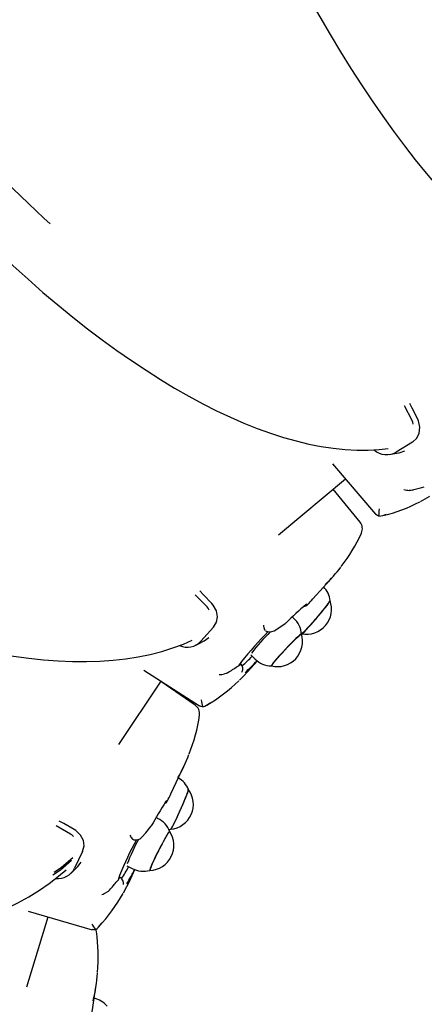
# Model space of a CAD drawing. Units: millimetres. Extents: x 7.5 to 28.2, y 8.3 to 24.
# Drawn here: x 18.4 to 18.6, y 17.6 to 18 of the extents above; entities that cross this region are included whole.
import ezdxf

# ---------------------------------------------------------------- set-up
doc = ezdxf.new("R2010")
doc.units = ezdxf.units.MM
doc.header["$LTSCALE"] = 165
doc.header["$PDSIZE"] = -1
doc.linetypes.add('SLD-Сплошная', pattern=[0])
doc.styles.get("Standard").update_dxf_attribs({"font": 'isocpeui.ttf'})
doc.dimstyles.new('ISO-25', dxfattribs={"dimtxt": 2.5, "dimasz": 2.5, "dimexe": 1.25, "dimexo": 0.625, "dimtad": 1, "dimtxsty": 'Standard', "dimcen": 2.5, "dimadec": 0, "dimazin": 0, "dimtfac": 1, "dimtmove": 0, "dimatfit": 3, "dimfxl": 1, "dimarcsym": 0})

# ---------------------------------------------------------------- blocks, each defined once
blk = doc.blocks.new('_D_26')
at = {"color": 0, "lineweight": -2, "transparency": 16777216}
for p, q in [((15.88932807508904, 21.71128051021905), (28.16740719466794, 21.71128051021906)), ((28.00240719466794, 10.44078051021907), (28.00240719466794, 21.21628051021906)), ((22.17982807508906, 9.945780510219068), (28.16740719466794, 9.94578051021907))]:
    blk.add_line(p, q, dxfattribs=at)
at = {"color": 0, "transparency": 16777216}
for points in [[(27.91990719466794, 21.21628051021906), (28.08490719466794, 21.21628051021906), (28.00240719466794, 21.71128051021906)], [(27.91990719466794, 10.44078051021907), (28.08490719466794, 10.44078051021907), (28.00240719466794, 9.94578051021907)]]:
    blk.add_solid(points, dxfattribs=at)
at = {"layer": 'Defpoints', "color": 0, "transparency": 16777216}
for p in [(15.88932807508904, 21.71128051021905), (28.00240719466794, 21.71128051021906), (22.17982807508906, 9.945780510219068)]:
    blk.add_point(p, dxfattribs=at)
at = {"color": 0, "transparency": 16777216, "insert": (27.20840719466793, 15.72906782924503), "char_height": 0.495, "attachment_point": 2, "rotation": 90}
blk.add_mtext('11,77м', dxfattribs=at)
blk = doc.blocks.new('*D30')
at = {"color": 0, "lineweight": -2, "transparency": 16777216}
for p, q in [((11.33229913679558, 17.26420796039911), (11.33229913679558, 23.34285378478382)), ((25.04302444426017, 15.26528051617952), (25.04302444426017, 23.34285378478382)), ((11.82729913679558, 23.17785378478382), (24.54802444426017, 23.17785378478382))]:
    blk.add_line(p, q, dxfattribs=at)
at = {"color": 0, "transparency": 16777216}
for points in [[(11.82729913679558, 23.26035378478382), (11.82729913679558, 23.09535378478382), (11.33229913679558, 23.17785378478382)], [(24.54802444426017, 23.26035378478382), (24.54802444426017, 23.09535378478382), (25.04302444426017, 23.17785378478382)]]:
    blk.add_solid(points, dxfattribs=at)
at = {"layer": 'Defpoints', "color": 0, "transparency": 16777216}
for p in [(25.04302444426017, 23.17785378478382), (11.33229913679558, 17.26420796039911), (25.04302444426017, 15.26528051617952)]:
    blk.add_point(p, dxfattribs=at)
at = {"color": 0, "transparency": 16777216, "insert": (18.18766179052787, 23.67485378478382), "char_height": 0.495, "attachment_point": 5}
blk.add_mtext('13,71м', dxfattribs=at)

msp = doc.modelspace()

# ---------------------------------------------------------------- linework, layer by layer
at = {"color": 7, "linetype": 'SLD-Сплошная', "lineweight": 25}
for p, q in [((18.57041051355797, 17.84118330601068), (18.56677391497093, 17.84824407223077)), ((18.57060780493217, 17.83094525459619), (18.56284263102012, 17.82613456371637)), ((18.53222205606895, 17.82047307613702), (18.55285623041588, 17.79636943462701)), ((18.50630840031105, 17.78643381718011), (18.53838613001304, 17.81327259662958)), ((18.54542138544517, 17.79251301411005), (18.53251554933983, 17.80836081627222)), ((18.57056333986717, 17.80788397911401), (18.57127621141868, 17.80810380104394)), ((18.52282168833213, 17.75566876057001), (18.53264977899986, 17.76663446548791)), ((18.47202905384498, 17.75182700279565), (18.46637978521782, 17.75770557049127)), ((18.52021988598304, 17.75290477398248), (18.5203031536718, 17.75299334648462)), ((18.51356592146355, 17.74644994858118), (18.5129280921598, 17.74704957130762)), ((18.47515269485908, 17.74211645248743), (18.46910687653022, 17.73537075641962)), ((18.50986411539512, 17.74413657310815), (18.50993403164344, 17.74422180775018)), ((18.51734169689613, 17.73897969845148), (18.5176323887487, 17.73899138096185)), ((18.49295105902153, 17.72877204540582), (18.4950733420034, 17.72677707794519)), ((18.44174941746193, 17.72157430771204), (18.46832414833503, 17.7043571484408)), ((18.48851039377647, 17.72558534267755), (18.48707839218574, 17.72361445549341)), ((18.48707839218574, 17.72361445549341), (18.48801954952675, 17.72433984402032)), ((18.48838891951042, 17.72436714294763), (18.48828127352195, 17.72447693470331)), ((18.49144914118247, 17.72066474083276), (18.49615570274788, 17.72591614845605)), ((18.48188080755668, 17.72028565529199), (18.48251851765114, 17.72071468952509)), ((18.42972108093696, 17.68588662269922), (18.44994988409477, 17.71626138809534)), ((18.46627809969383, 17.70470905426355), (18.44979824987846, 17.71603369835229)), ((18.45468642679649, 17.66218781593652), (18.46093805996376, 17.67536878708215)), ((18.4529106256147, 17.65865957859369), (18.4529620048185, 17.65876162174554)), ((18.44831010071235, 17.65043723705621), (18.44754877058464, 17.6508218062243)), ((18.40651454893547, 17.64290273311945), (18.39958461491065, 17.64680290344568)), ((18.44521691767173, 17.64677798870416), (18.4452566739698, 17.64687323692651)), ((18.43653937546211, 17.6402188551745), (18.43680050341087, 17.64016378048273)), ((18.41230269638496, 17.6345545065722), (18.40845694509941, 17.62644624832483)), ((18.41005053488212, 17.62728774669977), (18.41162618366676, 17.6294664156756)), ((18.43353530136543, 17.62765109661432), (18.43613865343529, 17.62633633735986)), ((18.43007131782966, 17.62305951240869), (18.4292899605413, 17.62083113315912)), ((18.43473037449318, 17.62011242035242), (18.43743469683128, 17.62581420067163)), ((18.4292899605413, 17.62083113315912), (18.43000837532478, 17.62184000137659)), ((18.43036218849617, 17.62199711922021), (18.43023582664924, 17.62206709507318)), ((18.4251430269857, 17.61593508842798), (18.42564310995537, 17.61654949310632)), ((18.3861392375608, 17.60595715168329), (18.4168325301786, 17.59698414924951)), ((18.38552495209175, 17.56966316822382), (18.39581378666358, 17.6031289112887)), ((18.41650065151649, 17.55531549576135), (18.41869136063057, 17.56959784153314))]:
    msp.add_line(p, q, dxfattribs=at)
at = {"color": 7, "linetype": 'SLD-Сплошная', "lineweight": 25, "flags": 128}
for points in [[(18.12805774179893, 18.52333796146722), (18.12652369705635, 18.52103197697015), (18.12388660875755, 18.51653206470819), (18.12143906322914, 18.51177942875238), (18.11918427912193, 18.50677716854425), (18.11712523666817, 18.5015298140368), (18.11526461807686, 18.49604189518304), (18.11360456911522, 18.49031889561029), (18.11214693752723, 18.48436677578302), (18.11089291540581, 18.47819149616571), (18.10984345642525, 18.47179901722284), (18.10899885860878, 18.46519529941888), (18.10835941997963, 18.4583865416369), (18.10792490211922, 18.45137870434137), (18.10769500700432, 18.44417798641534), (18.10766919819313, 18.43679010990472), (18.10784676042991, 18.42922127369257), (18.10822685924965, 18.42147672298761), (18.10880854097801, 18.41356289509149), (18.1095907327314, 18.40548551205011), (18.11057242123085, 18.39725029590936), (18.11175229517418, 18.38886344555231), (18.1131290432592, 18.380331159862), (18.1147011753698, 18.37165939930292), (18.11646720138985, 18.3628546011767), (18.11842551199394, 18.35392344120355), (18.12057431904273, 18.34487187984796), (18.12291177479225, 18.33570683124872), (18.1254359122892, 18.32643497112604), (18.12814464537102, 18.31706321361871), (18.1310357090612, 18.30759799602838), (18.13410683838325, 18.29804670933099), (18.13735558954674, 18.28841602924676), (18.14077939955192, 18.27871334675165), (18.14437552658516, 18.26894581440301), (18.14814128843742, 18.25912034633966), (18.15207370487648, 18.24924457195612), (18.15616973606544, 18.23932564380975), (18.16042622295814, 18.22937095287653), (18.16483994690376, 18.21938789013238), (18.16940757004219, 18.20938408497186), (18.1741254564901, 18.19936692837091), (18.17899020878273, 18.18934381130548), (18.18399795261818, 18.17932212475153), (18.18914499250846, 18.16930973652216), (18.19442745415169, 18.15931403759332), (18.19984122482735, 18.14934241894098), (18.2053822514196, 18.13940227154108), (18.21104636160331, 18.12950122478815), (18.21682926384407, 18.11964690807672), (18.22272660700279, 18.10984623554559), (18.22873392073112, 18.10010707500787), (18.23484673468071, 18.09043657902093), (18.2410603400846, 18.08084190014215), (18.24737014738518, 18.07133066776605), (18.25377138821083, 18.06190955761285), (18.26025923458534, 18.05258596065851), (18.26682885853248, 18.0433669102511), (18.2734752532621, 18.03425920132013), (18.28019353119331, 18.02526986721368), (18.28697868553596, 18.01640570286127), (18.2938255902906, 18.0076732647738), (18.30072923866706, 17.99907910946222), (18.30768438545662, 17.99062979343744), (18.3146859046598, 17.9823317540011), (18.32172861067253, 17.97419119003625), (18.32880737749534, 17.96621430042596), (18.33591684071022, 17.95840692642541), (18.3430518743177, 17.95077514770837), (18.35020729271369, 17.94332468632074), (18.35737773148018, 17.93606114509912), (18.36455800501304, 17.92899000767084), (18.37174298731285, 17.92211663845392), (18.37892743317085, 17.9154462826571), (18.38610609737831, 17.90898406627985), (18.39327391354042, 17.90273475769373), (18.40042575565773, 17.89670312527032), (18.40755655733543, 17.89089405659051), (18.41466131178337, 17.88531172397943), (18.42173495260673, 17.87996065739008), (18.42877259222465, 17.87484490993829), (18.4357694026609, 17.86996865394922), (18.44272049633461, 17.86533570412012), (18.44962110487419, 17.86094987514825), (18.45646651951271, 17.85681486252161), (18.46325209108787, 17.85293412330957), (18.46997323004204, 17.84931111458154), (18.47662534681755, 17.84594905498834), (18.48320385185676, 17.84285128239008), (18.48970415560203, 17.84002089622827), (18.49612166849571, 17.83746087673517), (18.5024517413755, 17.83517408493372), (18.50868918863731, 17.83316362026544), (18.51482906309562, 17.83143198612543), (18.52086600033241, 17.82998180511804), (18.52679463592964, 17.82881510380121), (18.53260924784141, 17.82793414715143), (18.53830375639397, 17.8273401272616), (18.54387202230888, 17.82703399780603), (18.54930772749382, 17.82701635483118), (18.55460443464714, 17.8272864830813), (18.55892422167259, 17.82775342586847)], [(18.39667215315299, 17.93559467914911), (18.39367046324211, 17.93836140755029), (18.38627281156975, 17.94533610466333), (18.37887343136268, 17.95253431919427), (18.37147893873649, 17.95994973305078), (18.36409565178352, 17.96757578972192), (18.35673012701469, 17.97540593269678), (18.349388742127, 17.98343324783655), (18.34207793442207, 17.99165082100244), (18.33480414120155, 18.0000513804278), (18.32757362095314, 18.00862753513666), (18.32039287058311, 18.01737177494379), (18.31326802936989, 18.02627658966394), (18.30620535580116, 18.03533399227472), (18.29921104875999, 18.04453635338159), (18.29229118792015, 18.05387532833429), (18.28545191256004, 18.06334293011041), (18.2786991235395, 18.0729306948504), (18.27203872171837, 18.08263051632257), (18.26547660795647, 18.09243357303949), (18.25901844469505, 18.10233152035089), (18.25266989437538, 18.11231577518793), (18.24643655983406, 18.12237727764459), (18.24032386509376, 18.13250744465204), (18.23433717457252, 18.14269769314142), (18.22848167387443, 18.15293848636957), (18.22276248899895, 18.16322124126764), (18.21718468634086, 18.17353713634821), (18.21175309387641, 18.1838766348681), (18.20647242037254, 18.19423115375848), (18.20134743420082, 18.20459163311334), (18.19638242689567, 18.21494853618951), (18.19158186880546, 18.22529327991815), (18.18694999185997, 18.23561656597467), (18.1824906703611, 18.24590957287164), (18.17820801702934, 18.25616324070306), (18.17410560814338, 18.26636827114435), (18.17018713919121, 18.27651631954523), (18.16645594803291, 18.28659808758112), (18.16291537252861, 18.29660475376459), (18.15956851211982, 18.30652773502679), (18.15641822782951, 18.31635820988031), (18.15346732107597, 18.32608783367487), (18.15071835485893, 18.33570778492303), (18.14817377296882, 18.34520995739313), (18.14583578077751, 18.3545857680163), (18.14370640484291, 18.36382711056085), (18.14178749290901, 18.3729258787951), (18.14008077351051, 18.38187420490594), (18.13858767715889, 18.39066422108026), (18.13730957476097, 18.39928829792352), (18.13624759880501, 18.40773856762262), (18.13540258375603, 18.41600811603876), (18.13477530447441, 18.42408955219598), (18.1343663570066, 18.43197548511835), (18.13417603937584, 18.43965947750421), (18.13420459000068, 18.44713461521478), (18.1344519492765, 18.45439422252985), (18.13491781918006, 18.46143210056634), (18.13560190168815, 18.46824205044122), (18.13650360075431, 18.47481811169), (18.13762202230888, 18.48115480068536), (18.13895633188682, 18.48724615696283), (18.14050521818596, 18.49308693531366), (18.14226742950874, 18.49867212894769), (18.14424135652977, 18.50399696949335), (18.14642533031898, 18.50905668857904), (18.14881738392311, 18.51384675625177), (18.15141549078422, 18.51836311939569), (18.15166124073463, 18.518758894237)], [(17.85563742486434, 18.28201615932794), (17.85473659006554, 18.27926790836664), (17.85334711638885, 18.2740718138537), (17.85221081344085, 18.26868784550043), (17.85132967797714, 18.26312005642267), (17.85070546833473, 18.257373214992), (17.85033943621116, 18.25145280483575), (17.85023229686218, 18.24536430958124), (17.85038440791565, 18.23911345127435), (17.85079547134834, 18.23270666721674), (17.85146492091614, 18.22614991787286), (17.85239171353775, 18.21944892528863), (17.85357453791099, 18.21260988834711), (17.85501178471046, 18.20563852909418), (17.85670163599449, 18.19854080799432), (17.85864203540283, 18.19132220867487), (17.86083080736595, 18.18398869160028), (17.86326559750038, 18.17654550197931), (17.86594402162033, 18.16899860027643), (17.86886348692375, 18.1613529932818), (17.87202131120163, 18.1536146414599), (17.87541466323334, 18.14578902843805), (17.87904068199592, 18.13788163784357), (17.88289623824554, 18.12989819172235), (17.8869781431337, 18.12184465053888), (17.89128311840492, 18.11372649792047), (17.89580767718749, 18.1055496943316), (17.90054824320274, 18.09732020023676), (17.90550106135803, 18.0890439761004), (17.91066228715377, 18.08072674396844), (17.91602792707878, 18.07237494114252), (17.92159380880791, 18.0639945280871), (17.92735567060905, 18.05559146526666), (17.93330907193619, 18.04717218998285), (17.93944951263862, 18.03874266270013), (17.94577225414711, 18.03030908230157), (17.95227255789238, 18.02187776687952), (17.95894541708427, 18.01345491531702), (17.96578579513031, 18.00504672649713), (17.97278847662407, 17.99665951851221), (17.97994821635681, 17.9882994902453), (17.98725956050354, 17.97997284057947), (17.99471699563461, 17.97168576839777), (18.00231482950645, 17.96344447258325), (18.01004739967781, 17.95525515201898), (18.01790880528885, 17.94712388637872), (18.02589314547973, 17.93905687454553), (18.03399437037903, 17.9310599577746), (18.04220637051063, 17.92313921573968), (18.05052300659614, 17.91530072811456), (18.05893793074089, 17.90755021694513), (18.06744482485252, 17.89989364269586), (18.07603731123405, 17.89233672741266), (18.0847088929792, 17.88488507393213), (18.09345301357704, 17.87754440430017), (18.10226317612129, 17.87032032135339), (18.11113264528709, 17.86321807030054), (18.12005486456352, 17.85624325397821), (18.12902309862572, 17.84940087917657), (18.13803061214882, 17.84269631031366), (18.14707072941261, 17.83613455417963), (18.15613659588295, 17.82972061756464), (18.16522147623497, 17.82345926884027), (18.17431857553916, 17.8173553955874), (18.18342115847068, 17.81141340854974), (18.19252243010002, 17.80563807609888), (18.20161565510231, 17.80003357055994), (18.21069403854804, 17.79460430267664), (18.21975084511238, 17.78935444477411), (18.22877945867973, 17.78428781154962), (18.23777320352989, 17.77940845611902), (18.24672540394264, 17.77472007397028), (18.2556295630117, 17.77022636059137), (18.26447918383079, 17.7659307730517), (18.27326770988899, 17.76183653000207), (18.28198882309395, 17.7579470885119), (18.29063620535332, 17.75426530960413), (18.29920353857475, 17.75079429272028), (18.30768468347984, 17.74753677967401), (18.31607350079017, 17.74449563148828), (18.32436408964592, 17.74167323234888), (18.33255042997795, 17.73907196644159), (18.34062662092644, 17.73669445637079), (18.34858700005012, 17.73454260948511), (18.35642584530311, 17.73261869076105), (18.3641375538488, 17.73092460754724), (18.37171652285057, 17.72946226719232), (18.37915726868111, 17.72823345783563), (18.38645436731773, 17.72723972919794), (18.39360227552849, 17.72648286941858), (18.40059562889534, 17.72596407059045), (18.4074285861631, 17.72568476322504), (18.41409548489052, 17.72564602020593), (18.42059060303169, 17.72584867599817), (18.42690809933143, 17.72629344585748), (18.43304207292991, 17.72698056820245), (18.43898638454872, 17.72791004303308), (18.44473495451408, 17.72908127430292), (18.45028176275688, 17.73049306991907), (18.4556206699987, 17.73214388016077), (18.46074613300758, 17.73403132084222), (18.46494796244102, 17.7358478319964)], [(18.46178486315208, 18.17722189548822), (18.46417340008217, 18.17052447918268), (18.46805968252616, 18.15999329212518), (18.47204097477394, 18.14956104877801), (18.47611447540718, 18.13923585537286), (18.48027708498436, 18.12902534130426), (18.48452570406395, 18.11893689754816), (18.48885723320442, 18.10897863033624), (18.4932685133596, 18.09915745380731), (18.49775626627403, 18.08948147419305), (18.50231727329689, 18.07995736721368), (18.50694819656807, 18.07059228542657), (18.51164569822746, 18.06139361980768), (18.51640638081031, 18.05236804607721), (18.52122678724723, 18.04352235916467), (18.52610352007347, 18.03486323479028), (18.53103312221962, 18.02639711025568), (18.53601213661628, 18.0181303036532), (18.54103698698478, 18.01006901386591), (18.54610433546501, 18.00221943977686), (18.55121042696434, 17.99458718422266), (18.55635216204124, 17.98717820766779), (18.56152572599846, 17.97999799373956), (18.56672778097587, 17.97305190685602), (18.57195475069481, 17.96634543064447), (18.57720353571372, 17.95988345268579), (18.58247044054466, 17.95367097977014), (18.58775212732749, 17.94771301868768), (18.59304537741142, 17.94201409939142), (18.59834685293632, 17.93657875183435), (18.60365309683281, 17.93141162517877), (18.60896100965934, 17.92651701095911), (18.61426725355583, 17.92189920070978), (18.61956849066215, 17.91756236675592), (18.62486114469963, 17.91351068142267), (18.63014187780815, 17.90974831703516), (18.63540651766258, 17.90627956512781), (18.64065113035637, 17.90310847881647), (18.6458713051458, 17.90023875358911), (18.65106239286857, 17.89767444256158), (18.65621926752525, 17.89541864517541), (18.66133620706993, 17.89347458008142), (18.66640725103813, 17.89184463146539), (18.6714262005468, 17.89053058746667), (18.676386499085, 17.88953340175958), (18.6812818285604, 17.88885295513483), (18.68610634771782, 17.88848829391809), (18.6908546921392, 17.88843774917932), (18.69552221266227, 17.88869893673273), (18.70010545221763, 17.88926923397394), (18.70354380575615, 17.88993990543695)], [(17.66503799823719, 17.97648728016229), (17.66490592924553, 17.97346758964868), (17.66496276227432, 17.9679160130343), (17.66531544295746, 17.96225750568719), (17.66596474615532, 17.95649659756036), (17.66691095498997, 17.95063841465326), (17.66815389064747, 17.94468808296533), (17.66969282297092, 17.93865144375177), (17.6715265747686, 17.93253398063989), (17.67365343240696, 17.92634153488489), (17.67607132462459, 17.92007982853265), (17.67877779272991, 17.91375434521051), (17.68177008000809, 17.90737056854578), (17.68504517642456, 17.90093374374719), (17.68859987822967, 17.89444899681421), (17.69243075815636, 17.88792169216486), (17.69653413561779, 17.88135671738), (17.70090628532368, 17.87475907924982), (17.70554336277443, 17.86813354614587), (17.71044141916233, 17.86148488643976), (17.71559632686573, 17.85481786850305), (17.72100385395485, 17.84813714149805), (17.7266596194883, 17.84144747379633), (17.73255907861191, 17.83475351456018), (17.73869761196571, 17.82806015137048), (17.74507039157348, 17.82137203338953), (17.75167245534854, 17.8146938097796), (17.75849873689609, 17.80803048733087), (17.76554397610622, 17.80138659599634), (17.77280277875858, 17.79476690414758), (17.78026963142353, 17.78817629936548), (17.78793884185749, 17.78161931160303), (17.79580461350876, 17.77510094765039), (17.80386095611053, 17.76862573746057), (17.81210180489021, 17.76219856861444), (17.82052090136009, 17.75582385185571), (17.8291118976255, 17.74950647476526), (17.83786832658248, 17.74325108650537), (17.84678357211548, 17.73706209781976), (17.85585092870193, 17.73094427708002), (17.86506351200538, 17.72490191582056), (17.87441440788704, 17.71893966320367), (17.88389658299881, 17.71306192997308), (17.893502854981, 17.70727300766321), (17.9032260116716, 17.70157718780847), (17.91305872169929, 17.6959787619433), (17.92299353448349, 17.69048190239282), (17.93302302924591, 17.68509078148218), (17.94313960639435, 17.67980933311792), (17.95333569613891, 17.6746414912066), (17.96360354987579, 17.66959130886407), (17.9739354786058, 17.66466236236902), (17.9843237039228, 17.6598584664187), (17.994760387816, 17.65518319729181), (18.00523763266998, 17.65064025047632), (18.01574763027626, 17.64623284462305), (18.02628242341476, 17.64196443680139), (18.03683414427238, 17.63783812645288), (18.04739483562904, 17.63385725143762), (18.05795654026466, 17.63002467277856), (18.06851139036613, 17.62634337070795), (18.07905151812034, 17.62281608703943), (18.0895689365049, 17.61944568279596), (18.10005577770668, 17.61623454216333), (18.11050429312187, 17.61318528774591), (18.12090661493736, 17.6103001845202), (18.13125505415397, 17.607581616672), (18.14154180256325, 17.60503149154993), (18.15175929037528, 17.60265207413049), (18.16189988819557, 17.60044503334375), (18.17195602623421, 17.59841227653833), (18.18192037311989, 17.596555353435), (18.19178547827201, 17.5948760521731), (18.20154406992393, 17.59337544563623), (18.21118887630897, 17.59205508354517), (18.2207129236837, 17.5909161579928), (18.23010917870002, 17.58995962265344), (18.23937066761452, 17.58918655041071), (18.24849065510231, 17.58859777572961), (18.25746240583854, 17.58819413307519), (18.2662793633123, 17.58797609928461), (18.27493503061729, 17.58794438961359), (18.28342308966117, 17.58809948089929), (18.2917372223516, 17.58844149235101), (18.29987134901481, 17.5889710200152), (18.30781927076774, 17.58968794468256), (18.31557514635521, 17.59059250477167), (18.32313295570808, 17.59168470028253), (18.33048691717582, 17.59296417358728), (18.33763118950325, 17.59443080547662), (18.34455987183052, 17.5960841191134), (18.3512670632978, 17.59792351845117), (18.35774692264992, 17.5999481690249), (18.36399366823631, 17.6021568787417), (18.37000157801109, 17.60454857471796), (18.37576481071907, 17.60712134960504), (18.38127776352363, 17.60987305763574), (18.38653477398353, 17.61280143383356), (18.39153065649467, 17.61590337875696), (18.39626022545296, 17.61917543533655), (18.40071895090538, 17.62261390808435), (18.40438004700142, 17.62576449039789)], [(18.57304003206687, 17.84216678264947), (18.5704318520208, 17.84723305824609), (18.56933858362633, 17.84935486439081)], [(18.57095875708061, 17.83942747238489), (18.57072033850151, 17.84049904468866), (18.57041051355797, 17.84118330601068)], [(18.57060780493217, 17.83094525459619), (18.57264425722557, 17.83280480030389), (18.57386221853691, 17.83526122692438), (18.57417335478264, 17.8381108057818), (18.57349052397209, 17.84117210033746), (18.57304003206687, 17.84216678264947)], [(18.55960156885582, 17.82500994327875), (18.56113626924949, 17.82521557930322), (18.56404175726372, 17.82570433739038)], [(18.56404056517082, 17.82572710636468), (18.5642028090139, 17.82573330524774), (18.56685783831077, 17.82677614811273)], [(18.57056333986717, 17.80788397911401), (18.56980791059929, 17.80774307373376), (18.56899418798881, 17.80774426582666)], [(18.57441773382622, 17.80241167667718), (18.57675185171562, 17.80368554714532), (18.57887461153465, 17.8049486887774)], [(18.55440511671501, 17.79543852928491), (18.55347647634941, 17.79580724361749), (18.55289545027214, 17.79640340927454)], [(18.47426142660576, 17.75349545601221), (18.47031512228447, 17.75760340813013), (18.46851315466362, 17.75947797420831)], [(18.51751770941215, 17.73896277073236), (18.51774378982979, 17.7390843642077), (18.5182010766645, 17.7394722712359), (18.51886519161659, 17.74011349800439), (18.51971354452568, 17.7409862292132), (18.52071716753441, 17.74206078174921), (18.52184190718132, 17.74330043915124), (18.52304949728447, 17.7446631205401), (18.52429881063896, 17.74610233429285), (18.52554728952842, 17.74756908539148), (18.52675243584114, 17.74901354435297), (18.52787318197685, 17.75038623932214), (18.52887144056755, 17.75164079788538), (18.52971305815178, 17.75273418548914), (18.53036954370933, 17.75362932804437), (18.53081842628914, 17.75429570797296), (18.53104444710213, 17.7547105563006), (18.53107061354118, 17.7548269045672)], [(18.47307612863975, 17.75026977184625), (18.47252144781547, 17.75126040104242), (18.47202905384498, 17.75182700279565)], [(18.47515269485908, 17.74211645248743), (18.47656669584709, 17.74445569637628), (18.47702720133262, 17.74713719013544), (18.47650768724876, 17.74994146946283), (18.47497727838951, 17.7526718390307), (18.47426142660576, 17.75349545601221)], [(18.53014668194252, 17.75347888592096), (18.52942737308937, 17.75251472118707), (18.52852996555763, 17.75136196735712), (18.52748509613471, 17.75005972507806), (18.52632834879356, 17.74865257862421), (18.52509900299507, 17.74718833092065), (18.5238390800138, 17.74571693065973), (18.52259137598472, 17.74428832653375), (18.52139838901954, 17.74295127514215), (18.52030076948601, 17.74175119522424), (18.51933594910103, 17.74072909477563), (18.51853665081459, 17.73991978290887), (18.51793023315864, 17.73935079696985), (18.51753725973564, 17.73904132965417), (18.51739337412315, 17.73898589733453)], [(18.49997320143181, 17.74047231796594), (18.49974580971199, 17.74063515785547), (18.49953397480445, 17.74104249599786)], [(18.5041447517057, 17.74035728100153), (18.50647243229347, 17.74179983261438), (18.50951858726936, 17.74385166290613)], [(18.47063335148292, 17.73550152901025), (18.47064861027198, 17.7355066550097), (18.47288837400871, 17.73723888519617)], [(18.51687326399284, 17.73866903904291), (18.51632376877266, 17.73822212341638), (18.51556124655204, 17.7375363123736), (18.51461168495613, 17.73663509014459), (18.51350733009773, 17.73554909351678), (18.51228591171699, 17.73431539657922), (18.51098897425133, 17.73297596100183), (18.5096606847425, 17.73157632473321), (18.50834622351127, 17.7301641714892), (18.50709047285514, 17.72878766182275), (18.50593610969978, 17.72749364498468), (18.50492241350608, 17.72632622841211), (18.50408401457268, 17.72532510879846), (18.50344934431511, 17.72452426079126), (18.50304009882408, 17.72395122173639), (18.50287016598183, 17.72362530353876), (18.50287666288811, 17.72355926159235)], [(18.50301411119895, 17.72352266434045), (18.50297775236564, 17.7235494864306), (18.50307276216941, 17.72379624965997), (18.50340845552879, 17.72429311397882), (18.50397344795662, 17.72502315166803), (18.50474842754798, 17.72596156719537), (18.50570698944527, 17.72707653168054), (18.5068165895124, 17.72832977894159), (18.50803937879997, 17.72967887047144), (18.50933375326591, 17.73107767227502), (18.51065554586845, 17.73247873905511), (18.51195981470543, 17.7338342678866), (18.51320215431648, 17.73509812477441), (18.51434024540382, 17.73622715595575), (18.51533534494834, 17.73718309524866), (18.51615353790718, 17.7379332793078), (18.51676692930656, 17.73845219734521), (18.51715471712547, 17.73872220638605), (18.51730360952812, 17.73873400810571), (18.51730492083031, 17.73872530582758)], [(18.51725980011421, 17.73886036995264), (18.51719107595878, 17.73886203888269), (18.51687326399284, 17.73866903904291)], [(18.46647926536995, 17.73346483829828), (18.46791222063499, 17.7341296685061), (18.47063353029686, 17.7355010521731)], [(18.48801954952675, 17.72433984402032), (18.48825260368782, 17.72448098781915), (18.4882533785482, 17.72444915893884)], [(18.48188080755668, 17.72028565529199), (18.4811870094915, 17.71992814663263), (18.48040070501762, 17.71969449642511)], [(18.48756071297127, 17.71663844707819), (18.48969587055641, 17.71877479675623), (18.49144914118247, 17.72066474083276)], [(18.48871167866188, 17.7205057156405), (18.48874356714683, 17.72057509544702), (18.48887016741234, 17.72081184509607)], [(18.46998437611061, 17.70391059044214), (18.46900423733192, 17.7040194285235), (18.46835424868065, 17.70440399769159)], [(18.46254559723335, 17.66261851909967), (18.4621166226049, 17.6614625466189), (18.46157267061668, 17.66007959965082), (18.46093221870857, 17.6585168850741), (18.46021702257591, 17.65682757023187), (18.45945146051842, 17.655069233211), (18.4586616393705, 17.65330171707483), (18.45787444082695, 17.6515851033053), (18.45711662737327, 17.64997804287286), (18.45641412702995, 17.64853525284143), (18.45579072205025, 17.64730560901971), (18.45526769129234, 17.64633131149622), (18.45486285654503, 17.64564538124414), (18.45459004608589, 17.64527106407495), (18.4544912811895, 17.64520168426843)], [(18.45461674896675, 17.64521479729028), (18.45477100578743, 17.64536082866998), (18.45508357254463, 17.64582932117792), (18.45552369324165, 17.6466019165835), (18.45607634750801, 17.64765226963373), (18.45672281948524, 17.64894461754175), (18.45744099585014, 17.650435091289), (18.45820643869835, 17.65207278850885), (18.45899310080009, 17.65380191925378), (18.45977416006523, 17.65556359413477), (18.46052309242683, 17.65729797008844), (18.46121432749229, 17.65894591930719), (18.46182432142692, 17.66045117500635), (18.46233239141899, 17.66176271560999), (18.46272113291221, 17.66283571842523), (18.46297731367546, 17.66363370540948), (18.46309229103523, 17.66412949684473), (18.46308829752403, 17.66428327682825)], [(18.40817143885094, 17.6451153767428), (18.40320953098731, 17.64790916565271), (18.40111669269996, 17.6490865958056)], [(18.44071682659584, 17.64131844166132), (18.44258382288414, 17.64346122864099), (18.44498255220848, 17.64642679813715)], [(18.40796574322182, 17.64171743515344), (18.40714927879768, 17.64250266674371), (18.40651454893547, 17.64290273311945)], [(18.41230269638496, 17.6345545065722), (18.4129827257772, 17.63717460754724), (18.41265126434761, 17.63985169056268), (18.41134604183632, 17.64237010601373), (18.40909411875205, 17.64453411224695), (18.40817143885094, 17.6451153767428)], [(18.45364870993095, 17.6438604605517), (18.45323326555686, 17.64324331405969), (18.45268281666236, 17.64233958843561), (18.45201601950127, 17.64118027809473), (18.45125558344322, 17.6398047221026), (18.45042743650871, 17.63825965050073), (18.44955977169471, 17.63659787300439), (18.44868215290504, 17.63487589481683), (18.44782444206672, 17.63315224769922), (18.44701590506035, 17.63148594024988), (18.44628396002251, 17.62993335846277), (18.44565364090401, 17.62854755047174), (18.44514634577232, 17.62737572315546), (18.44477941957908, 17.62645769241663), (18.44456526009041, 17.6258248102984), (18.44451125828224, 17.62549865368219), (18.44453372923332, 17.62545752647729)], [(18.44467552868324, 17.62546134117456), (18.44464095798927, 17.62546706322046), (18.44464560715156, 17.62569606426569), (18.44481065241294, 17.62623453262659), (18.44513043133216, 17.62706411007257), (18.44559415546852, 17.6281566632113), (18.44618596998649, 17.62947499874445), (18.44688572851615, 17.63097417476984), (18.4476695891996, 17.63260305050226), (18.44851084915596, 17.63430631283136), (18.44938095776039, 17.63602590683313), (18.45025017229515, 17.63770318153711), (18.45108892885643, 17.6392810356936), (18.45186867681938, 17.6407059443316), (18.45256283251243, 17.64192915085168), (18.45314779249626, 17.64290905121179), (18.45360358921485, 17.64361238602014), (18.45391478506523, 17.64401507500024), (18.45407071081596, 17.6441034090838), (18.45408155886131, 17.64408624294611)], [(18.45400037733512, 17.644202710422), (18.45391490427452, 17.64417004707666), (18.45364870993095, 17.6438604605517)], [(18.45366259781318, 17.64496874931665), (18.45401170221763, 17.6450365794024), (18.45471318928199, 17.64527344826074)], [(18.43654158083396, 17.64022946480127), (18.43637874094444, 17.64027345302911), (18.43605318037468, 17.640589596065)], [(18.39806934563117, 17.6233366740069), (18.40162070957618, 17.62575733784051), (18.40698977676826, 17.63036978367181)], [(18.39864912001091, 17.62455904606195), (18.40220054356056, 17.62697982910486), (18.40756961075264, 17.63159227493616)], [(18.40660961834389, 17.62400317314478), (18.40780343977409, 17.62508809688898), (18.41006489960152, 17.62727666023584)], [(18.43000837532478, 17.62184000137659), (18.43020024267631, 17.62205934646936), (18.43021502462822, 17.6220291865191)], [(18.4319076177259, 17.61469268921228), (18.43353732792335, 17.61770022037836), (18.43473037449318, 17.62011242035242)], [(18.4251430269857, 17.61593508842798), (18.42457344500023, 17.61538314941736), (18.42388250795799, 17.61492884281488)], [(18.4184593793531, 17.597012759479), (18.41749885050255, 17.59686029079767), (18.41684868303733, 17.59703981998773)], [(18.41897931066948, 17.59608066204401), (18.41884108749824, 17.59677338722559), (18.41871067253548, 17.59717989090295)]]:
    msp.add_lwpolyline(points, dxfattribs=at)
at = {"color": 7, "linetype": 'SLD-Сплошная', "lineweight": 25}
for centre, radius, start, end in [((18.55824031417886, 17.83407115164785), 0.009174461744513793, 228.8399687497364, 300.1088486678495), ((18.56973318120332, 17.82020377041354), 0.01248140078362771, 254.6300926213055, 266.6056718949089), ((18.55355073682004, 17.88197518448636), 0.07596824166350093, 283.4930509918023, 287.4115885079344), ((18.54061294260573, 17.86515937548526), 0.07124292904334009, 282.7478329538487, 298.0606402549686), ((18.58017503596649, 17.79585662774226), 0.02577331070211361, 173.31380415232, 180.9295013783425), ((18.54155734891097, 17.78936514088065), 0.005000000000000999, 335.3872539997489, 39.18046665278281), ((18.55440518994441, 17.80384792227468), 0.008409392990084485, 269.9995010656036, 296.409468227239), ((18.47453175167057, 17.81951860484461), 0.07849586094977058, 322.009486499794, 335.753067416587), ((18.47664332768236, 17.81683075069711), 0.07520891715293838, 313.8189191216903, 322.3971893022815), ((18.52004677920306, 17.7536217691774), 0.01108915783658367, 6.022853102468011, 44.51123386789931), ((18.5197878206416, 17.75074452889927), 0.01200000000000059, 258.4899819012023, 20.49341193592091), ((18.46690218061249, 17.80578615751105), 0.07509157622365818, 315.3281240715536, 318.131978242822), ((18.52678026631383, 17.75650069431315), 0.004523724145458687, 318.0877786282631, 339.8957322842428), ((18.64434645276044, 17.60633706730266), 0.1925588237365759, 130.4079986859667, 134.2694067804005), ((18.51808634133633, 17.75501385079941), 0.002999999999998728, 277.4959731063435, 315.3305580655785), ((18.52658779772343, 17.74427203061051), 0.01117623276049427, 125.6335437909453, 130.7493603579278), ((18.50634573405949, 17.73816041961591), 0.01095194234642597, 2.636235091037098, 48.95274818543193), ((18.51345913282633, 17.74563951796425), 0.01466433213254486, 190.19471431716, 198.2692710625832), ((18.50215288718196, 17.74391586413472), 0.004069693896983926, 238.8234036092002, 299.3036767961532), ((18.5077880766273, 17.74630225250735), 0.002999999999999327, 305.2289773947844, 313.788942046201), ((18.61631933628212, 17.62430807612976), 0.163071182321719, 134.8231813949079, 141.6062926759448), ((18.60361478103514, 17.64167176741138), 0.1410911306394418, 135.8832256550989, 141.3978762961496), ((18.50584105901099, 17.73518340937095), 0.01200000000000217, 255.769577628419, 17.77300766312121), ((18.46251900301811, 17.74163086133422), 0.00908784853270807, 246.0480465418416, 316.4613726877032), ((18.46193109596446, 17.75730610755193), 0.04307277591860566, 308.7216910751229, 317.3769866207987), ((18.50287210173228, 17.73446929973416), 0.01091511210855116, 224.5912794082311, 269.7989830514383), ((18.44084062679987, 17.79128814428159), 0.08196132686870738, 300.5644185586977, 304.3426794024562), ((18.48624357799125, 17.72226397286936), 0.003000000000011266, 330.8206723420474, 44.41734039138696), ((18.43974301785866, 17.77733257786272), 0.07614568011776852, 311.6176200967316, 317.6356531214317), ((18.47759267586962, 17.73182215511076), 0.01244849922245832, 271.0156276635374, 283.0364985222935), ((18.43387694638875, 17.77094246980494), 0.0763287184194206, 299.8411814096066, 314.4385812485302), ((18.46345609379955, 17.70060078923502), 0.005000000000002664, 351.1956594710414, 55.52602354060572), ((18.49291552681741, 17.71144502136478), 0.02413721860666384, 190.1217136647691, 198.1888426831999), ((18.46761668458703, 17.71196937887436), 0.008399406773470492, 286.3729155964858, 312.9805318556283), ((18.38490923686598, 17.71222626987165), 0.0844023943135403, 338.4932775044761, 351.5581583522777), ((18.38690260131092, 17.71048322686295), 0.08194065373572133, 330.2577848065017, 338.9031292069686), ((18.45336820537753, 17.66046538793216), 0.01043850533797295, 21.30551335985987, 62.13813140031504), ((18.38067644145923, 17.69729038739233), 0.08191256590066634, 331.9420383660733, 334.6252449346498), ((18.4534364879666, 17.65715523739007), 0.01200000000000305, 275.0427518887309, 37.04778840179402), ((18.45923650230684, 17.66444149850967), 0.003778010476686256, 331.149644213669, 359.1425634887565), ((18.63154699755669, 17.54243591694971), 0.2135678778890766, 147.1469719100019, 150.7243161792461), ((18.45026320465657, 17.66007065394965), 0.003000000000000206, 296.1733843320915, 331.9420858152897), ((18.46253392960937, 17.6513126559842), 0.01250439515035554, 142.4450741777328, 147.5778809112536), ((18.44261055394894, 17.6482634914832), 0.002999999999998976, 322.2486360524748, 330.3185711720014), ((18.44372125233818, 17.64043406387655), 0.01096469739867327, 19.01410744830086, 65.36632428603409), ((18.44682350825064, 17.64838434257825), 0.01329503801278801, 207.0639826902712, 215.8941679269192), ((18.43775892541939, 17.64409348389992), 0.004044890813545018, 256.2936202785107, 316.8778484715622), ((18.4440882927982, 17.63744548639612), 0.01200000000000431, 272.202903816728, 34.20794032978662), ((18.57705934801866, 17.56413692681282), 0.1583583029466596, 151.3264597409886, 158.1558015280331), ((18.55005187567032, 17.58192574023835), 0.1254131155474136, 152.2566885939768, 158.1710954478306), ((18.39414674066448, 17.64718593368489), 0.04489535453323099, 325.1366271489075, 333.6121869436684), ((18.40044083797335, 17.63054375597183), 0.009002640855529145, 263.3950286437998, 332.9257310056406), ((18.36759122629104, 17.65986712462474), 0.07750607574707032, 328.2049988410527, 333.9908125482924), ((18.4414445228486, 17.63594905037987), 0.01094368076605566, 241.0814989359565, 286.4527447334194), ((18.36016490946764, 17.67601390184784), 0.08845004604910689, 317.7556585319669, 321.3995112736432), ((18.42890611052086, 17.6193690595244), 0.003000000000014445, 348.1182955203846, 60.99778932013152), ((18.3601375335242, 17.65421409165221), 0.08190196661857098, 317.0544791640917, 330.9469473632997), ((18.41799333141261, 17.62516632368244), 0.01181052136429107, 287.2251635805096, 299.9099416774244), ((18.4356548964529, 17.60947729845993), 0.02123795047400718, 206.8454842743458, 215.9372828574752), ((18.41377199019249, 17.60418475641429), 0.008567914400998996, 303.1673542657732, 329.4057413762434), ((18.32944966995685, 17.58413863190928), 0.09032258106294036, 355.1457467611909, 7.597626752564945), ((18.33099808481454, 17.58304824603677), 0.08871873985785882, 346.8525524607344, 355.569204701281), ((18.41534982744486, 17.55314209084149), 0.01125811151904834, 39.61700489448019, 77.16403862848938)]:
    msp.add_arc(centre, radius, start, end, dxfattribs=at)

# ---------------------------------------------------------------- dimensions: what is measured, and where the dimension line sits
dim = msp.add_linear_dim(base=(25.04302444426017, 23.17785378478382), p1=(11.33229913679558, 17.26420796039911), p2=(25.04302444426017, 15.26528051617952), dimstyle='ISO-25', override={"dimtxt": 0.495, "dimasz": 0.495, "dimexe": 0.165, "dimexo": 0, "dimgap": 0.2, "dimzin": 1, "dimpost": 'м', "dimtdec": 3, "dimtzin": 1})
dim.commit()
dim.dimension.update_dxf_attribs({"geometry": '*D30', "text_midpoint": (18.18766179052787, 23.67485378478382)})
at = {"color": 251, "true_color": 0x636466}
dim = msp.add_linear_dim(base=(28.00240719466794, 21.71128051021906), p1=(22.17982807508905, 9.945780510219064), p2=(15.88932807508903, 21.71128051021905), angle=90.0000000000002, dimstyle='ISO-25', override={"dimtxt": 0.495, "dimasz": 0.495, "dimexe": 0.165, "dimexo": 0, "dimgap": 0.2, "dimzin": 1, "dimpost": 'м', "dimtdec": 3, "dimtzin": 1}, dxfattribs=at)
dim.commit()
dim.dimension.update_dxf_attribs({"geometry": '_D_26', "text_midpoint": (28.00240719466793, 15.72906782924503), "dimtype": 160})

doc.saveas('drawing.dxf')
